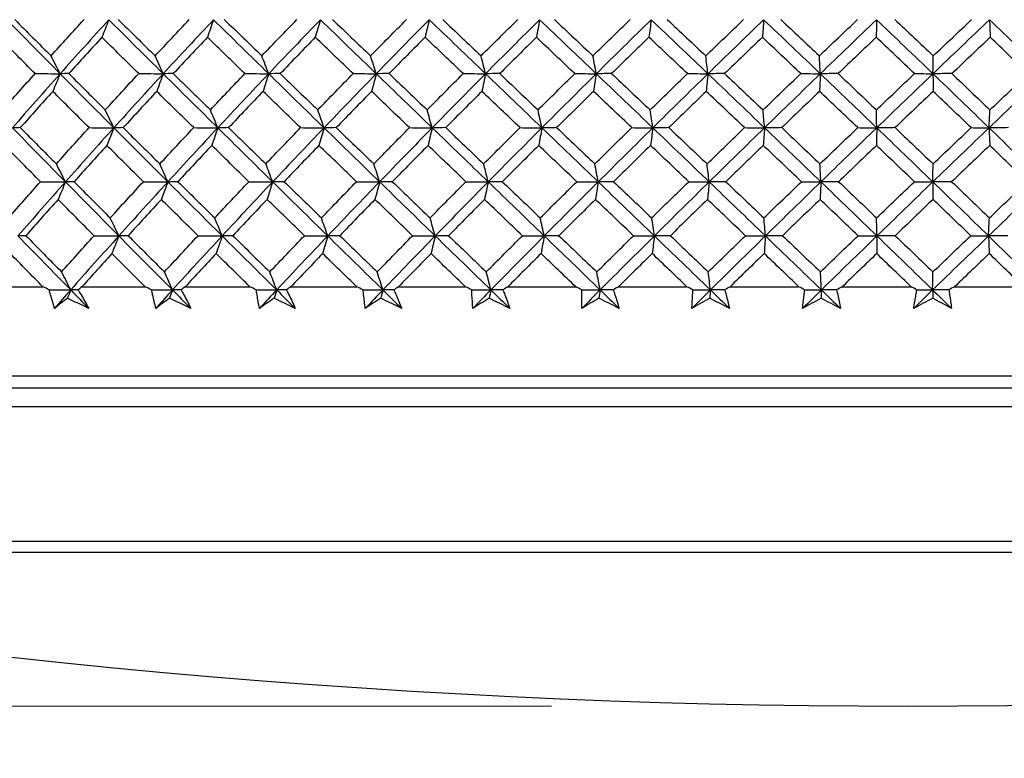
# Model space of a CAD drawing. Units: millimetres. Extents: x 24 to 867, y 24 to 606.
# Drawn here: x 509 to 522, y 442 to 452 of the extents above; entities that cross this region are included whole.
import ezdxf

# ---------------------------------------------------------------- set-up
doc = ezdxf.new("R2010")
doc.units = ezdxf.units.MM
doc.header["$LTSCALE"] = 3
for name, color, linetype, lineweight, true_color in [('Dimension (ISO)', 7, 'Continuous', 18, 0x00003f), ('Visible (ISO)', 7, 'Continuous', 25, 0x00003f), ('Visible Narrow (ISO)', 7, 'Continuous', 25, 0x00003f)]:
    doc.layers.add(name, color=color, linetype=linetype, lineweight=lineweight, true_color=true_color)
doc.styles.add('Samuel Heath (ISO)', font='tahoma.ttf')
doc.dimstyles.new('Samuel Heath (ISO)', dxfattribs={"dimscale": 3, "dimtxt": 3, "dimasz": 2.5, "dimexe": 1, "dimexo": 1.5, "dimgap": 0.762, "dimtad": 0, "dimtih": 1, "dimtoh": 1, "dimrnd": 1e-08, "dimzin": 0, "dimdsep": 46, "dimtxsty": 'Samuel Heath (ISO)', "dimcen": 0.09, "dimdle": 10, "dimclrd": 256, "dimclre": 256, "dimclrt": 256, "dimazin": 0, "dimtfac": 1, "dimtmove": 0, "dimatfit": 3, "dimfxl": 0, "dimtolj": 1, "dimtzin": 0, "dimlwd": 15, "dimlwe": 15, "dimarcsym": 0})

# ---------------------------------------------------------------- blocks, each defined once
blk = doc.blocks.new('*D12')
at = {"layer": 'Defpoints', "color": 0, "transparency": 16777216}
for p in [(492.659, 478.065), (434.253, 442.853), (520.507, 442.853)]:
    blk.add_point(p, dxfattribs=at)
at = {"layer": 'Dimension (ISO)', "color": 176, "lineweight": 15, "true_color": 0x000080, "transparency": 16777216}
for p, q in [((488.159, 478.065), (431.253, 478.065)), ((434.253, 470.565), (434.253, 467.432)), ((434.253, 450.353), (434.253, 453.486)), ((516.007, 442.853), (431.253, 442.853))]:
    blk.add_line(p, q, dxfattribs=at)
at = {"layer": 'Dimension (ISO)', "color": 176, "true_color": 0x000080, "transparency": 16777216}
for points in [[(433.003, 470.565), (435.503, 470.565), (434.253, 478.065)], [(433.003, 450.353), (435.503, 450.353), (434.253, 442.853)]]:
    blk.add_solid(points, dxfattribs=at)
at = {"layer": 'Dimension (ISO)', "color": 176, "lineweight": 18, "true_color": 0x000080, "transparency": 16777216, "insert": (434.253, 465.146), "char_height": 9, "attachment_point": 2, "style": 'Samuel Heath (ISO)'}
blk.add_mtext('\\A1;35.21', dxfattribs=at)
blk = doc.blocks.new('*D15')
at = {"layer": 'Defpoints', "color": 0, "transparency": 16777216}
for p in [(492.659, 478.065), (548.354, 478.065), (548.354, 417.205)]:
    blk.add_point(p, dxfattribs=at)
at = {"layer": 'Dimension (ISO)', "color": 176, "lineweight": 15, "true_color": 0x000080, "transparency": 16777216}
for p, q in [((492.659, 473.565), (492.659, 414.205)), ((548.354, 473.565), (548.354, 414.205)), ((492.659, 417.205), (477.443, 417.205)), ((540.854, 417.205), (500.159, 417.205))]:
    blk.add_line(p, q, dxfattribs=at)
at = {"layer": 'Dimension (ISO)', "color": 176, "true_color": 0x000080, "transparency": 16777216}
for points in [[(500.159, 418.455), (500.159, 415.955), (492.659, 417.205)], [(540.854, 418.455), (540.854, 415.955), (548.354, 417.205)]]:
    blk.add_solid(points, dxfattribs=at)
at = {"layer": 'Dimension (ISO)', "color": 176, "lineweight": 18, "true_color": 0x000080, "transparency": 16777216, "insert": (455.164, 423.976), "char_height": 9, "attachment_point": 2, "style": 'Samuel Heath (ISO)'}
blk.add_mtext('\\A1;{\\fAIGDT|b0|i0;\\ln}\\fTahoma|b0|i0;55.69', dxfattribs=at)

msp = doc.modelspace()

# ---------------------------------------------------------------- linework, layer by layer
at = {"layer": 'Visible (ISO)'}
for p, q in [((508.814, 448.143), (509.59, 448.143)), ((510.083, 448.143), (510.88, 448.143)), ((511.386, 448.143), (512.202, 448.143)), ((512.719, 448.143), (513.551, 448.143)), ((514.077, 448.143), (514.923, 448.143)), ((515.456, 448.143), (516.313, 448.143)), ((516.852, 448.143), (517.716, 448.143)), ((518.26, 448.143), (519.129, 448.143)), ((519.675, 448.143), (520.546, 448.143)), ((521.093, 448.143), (521.963, 448.143)), ((544.202, 447.015), (496.812, 447.015))]:
    msp.add_line(p, q, dxfattribs=at)
msp.add_arc((520.507, 546.853), 104, 258.92891, 281.07109, dxfattribs=at)
for points in [[(509.135, 451.513), (509.358, 451.286), (509.582, 451.059), (509.808, 450.831)], [(509.235, 451.515), (509.387, 451.362), (509.54, 451.21), (509.693, 451.057)], [(509.693, 451.057), (509.831, 451.21), (509.97, 451.362), (510.109, 451.515)], [(510.422, 451.513), (510.215, 451.286), (510.01, 451.059), (509.808, 450.831)], [(510.422, 451.513), (510.393, 451.439), (510.364, 451.365), (510.335, 451.291)], [(510.422, 451.513), (510.65, 451.286), (510.879, 451.059), (511.108, 450.831)], [(510.541, 451.515), (510.696, 451.362), (510.851, 451.21), (511.007, 451.057)], [(511.007, 451.057), (511.15, 451.21), (511.293, 451.362), (511.437, 451.515)], [(511.743, 451.513), (511.529, 451.286), (511.318, 451.059), (511.108, 450.831)], [(511.743, 451.513), (511.717, 451.439), (511.692, 451.365), (511.667, 451.291)], [(511.743, 451.513), (511.974, 451.286), (512.206, 451.059), (512.439, 450.831)], [(511.879, 451.515), (512.037, 451.362), (512.194, 451.21), (512.352, 451.057)], [(512.352, 451.057), (512.499, 451.21), (512.647, 451.362), (512.795, 451.515)], [(513.091, 451.513), (512.872, 451.286), (512.655, 451.059), (512.439, 450.831)], [(513.091, 451.513), (513.07, 451.439), (513.049, 451.365), (513.027, 451.291)], [(513.091, 451.513), (513.326, 451.286), (513.561, 451.059), (513.796, 450.831)], [(513.245, 451.515), (513.405, 451.362), (513.564, 451.21), (513.724, 451.057)], [(513.724, 451.057), (513.875, 451.21), (514.026, 451.362), (514.178, 451.515)], [(514.465, 451.513), (514.24, 451.286), (514.017, 451.059), (513.796, 450.831)], [(514.465, 451.513), (514.447, 451.439), (514.43, 451.365), (514.412, 451.291)], [(514.465, 451.513), (514.701, 451.286), (514.938, 451.059), (515.175, 450.831)], [(514.635, 451.515), (514.796, 451.362), (514.957, 451.21), (515.118, 451.057)], [(515.118, 451.057), (515.272, 451.21), (515.426, 451.362), (515.581, 451.515)], [(515.857, 451.513), (515.629, 451.286), (515.401, 451.059), (515.175, 450.831)], [(515.857, 451.513), (515.844, 451.439), (515.831, 451.365), (515.817, 451.291)], [(515.857, 451.513), (516.096, 451.286), (516.334, 451.059), (516.572, 450.831)], [(516.044, 451.515), (516.206, 451.362), (516.368, 451.21), (516.53, 451.057)], [(516.53, 451.057), (516.686, 451.21), (516.843, 451.362), (517, 451.515)], [(517.265, 451.513), (517.033, 451.286), (516.802, 451.059), (516.572, 450.831)], [(517.265, 451.513), (517.256, 451.439), (517.247, 451.365), (517.237, 451.291)], [(517.265, 451.513), (517.504, 451.286), (517.743, 451.059), (517.981, 450.831)], [(517.468, 451.515), (517.63, 451.362), (517.792, 451.21), (517.954, 451.057)], [(517.954, 451.057), (518.113, 451.21), (518.272, 451.362), (518.431, 451.515)], [(518.684, 451.513), (518.449, 451.286), (518.214, 451.059), (517.981, 450.831)], [(518.684, 451.513), (518.679, 451.439), (518.673, 451.365), (518.668, 451.291)], [(518.684, 451.513), (518.923, 451.286), (519.161, 451.059), (519.399, 450.831)], [(518.901, 451.515), (519.063, 451.362), (519.225, 451.21), (519.387, 451.057)], [(519.387, 451.057), (519.547, 451.21), (519.708, 451.362), (519.869, 451.515)], [(520.108, 451.513), (519.871, 451.286), (519.635, 451.059), (519.399, 450.831)], [(520.108, 451.513), (520.107, 451.439), (520.106, 451.365), (520.105, 451.291)], [(520.108, 451.513), (520.346, 451.286), (520.584, 451.059), (520.82, 450.831)], [(520.34, 451.515), (520.502, 451.362), (520.663, 451.21), (520.824, 451.057)], [(521.534, 451.513), (521.295, 451.286), (521.058, 451.059), (520.82, 450.831)], [(520.824, 451.057), (520.985, 451.21), (521.147, 451.362), (521.308, 451.515)], [(521.534, 451.513), (521.537, 451.439), (521.54, 451.365), (521.543, 451.291)], [(521.534, 451.513), (521.77, 451.286), (522.006, 451.059), (522.241, 450.831)], [(509.492, 450.833), (509.339, 450.986), (509.188, 451.139), (509.037, 451.291)], [(510.335, 451.291), (510.195, 451.139), (510.055, 450.986), (509.917, 450.833)], [(510.799, 450.833), (510.644, 450.986), (510.489, 451.139), (510.335, 451.291)], [(511.667, 451.291), (511.522, 451.139), (511.378, 450.986), (511.235, 450.833)], [(512.138, 450.833), (511.981, 450.986), (511.824, 451.139), (511.667, 451.291)], [(513.027, 451.291), (512.879, 451.139), (512.731, 450.986), (512.584, 450.833)], [(513.505, 450.833), (513.345, 450.986), (513.186, 451.139), (513.027, 451.291)], [(514.412, 451.291), (514.26, 451.139), (514.109, 450.986), (513.958, 450.833)], [(514.894, 450.833), (514.733, 450.986), (514.573, 451.139), (514.412, 451.291)], [(515.817, 451.291), (515.662, 451.139), (515.508, 450.986), (515.354, 450.833)], [(516.301, 450.833), (516.14, 450.986), (515.978, 451.139), (515.817, 451.291)], [(517.237, 451.291), (517.08, 451.139), (516.923, 450.986), (516.766, 450.833)], [(517.723, 450.833), (517.561, 450.986), (517.399, 451.139), (517.237, 451.291)], [(518.668, 451.291), (518.509, 451.139), (518.35, 450.986), (518.191, 450.833)], [(519.153, 450.833), (518.992, 450.986), (518.83, 451.139), (518.668, 451.291)], [(520.105, 451.291), (519.944, 451.139), (519.784, 450.986), (519.624, 450.833)], [(520.588, 450.833), (520.427, 450.986), (520.266, 451.139), (520.105, 451.291)], [(521.543, 451.291), (521.381, 451.139), (521.22, 450.986), (521.059, 450.833)], [(522.022, 450.833), (521.863, 450.986), (521.703, 451.139), (521.543, 451.291)], [(509.808, 450.831), (509.77, 450.907), (509.731, 450.982), (509.693, 451.057)], [(511.108, 450.831), (511.074, 450.907), (511.041, 450.982), (511.007, 451.057)], [(512.439, 450.831), (512.41, 450.907), (512.381, 450.982), (512.352, 451.057)], [(513.796, 450.831), (513.772, 450.907), (513.748, 450.982), (513.724, 451.057)], [(515.175, 450.831), (515.156, 450.907), (515.137, 450.982), (515.118, 451.057)], [(516.572, 450.831), (516.558, 450.907), (516.544, 450.982), (516.53, 451.057)], [(517.981, 450.831), (517.972, 450.907), (517.963, 450.982), (517.954, 451.057)], [(519.399, 450.831), (519.395, 450.907), (519.391, 450.982), (519.387, 451.057)], [(520.82, 450.831), (520.821, 450.907), (520.823, 450.982), (520.824, 451.057)], [(509.084, 450.375), (509.219, 450.528), (509.355, 450.681), (509.492, 450.833)], [(509.808, 450.831), (509.605, 450.604), (509.404, 450.377), (509.206, 450.149)], [(509.492, 450.833), (509.597, 450.833), (509.702, 450.832), (509.808, 450.831)], [(509.808, 450.831), (509.777, 450.757), (509.746, 450.683), (509.715, 450.609)], [(509.917, 450.833), (509.88, 450.833), (509.844, 450.832), (509.808, 450.831)], [(509.808, 450.831), (510.033, 450.604), (510.258, 450.377), (510.485, 450.149)], [(509.917, 450.833), (510.07, 450.681), (510.223, 450.528), (510.377, 450.375)], [(510.377, 450.375), (510.517, 450.528), (510.658, 450.681), (510.799, 450.833)], [(511.108, 450.831), (510.898, 450.604), (510.691, 450.377), (510.485, 450.149)], [(510.799, 450.833), (510.902, 450.833), (511.005, 450.832), (511.108, 450.831)], [(511.108, 450.831), (511.081, 450.757), (511.054, 450.683), (511.026, 450.609)], [(511.235, 450.833), (511.193, 450.833), (511.15, 450.832), (511.108, 450.831)], [(511.108, 450.831), (511.337, 450.604), (511.567, 450.377), (511.797, 450.149)], [(511.235, 450.833), (511.391, 450.681), (511.547, 450.528), (511.703, 450.375)], [(511.703, 450.375), (511.848, 450.528), (511.993, 450.681), (512.138, 450.833)], [(512.439, 450.831), (512.223, 450.604), (512.009, 450.377), (511.797, 450.149)], [(512.138, 450.833), (512.238, 450.833), (512.339, 450.832), (512.439, 450.831)], [(512.439, 450.831), (512.416, 450.757), (512.392, 450.683), (512.369, 450.609)], [(512.584, 450.833), (512.535, 450.833), (512.487, 450.832), (512.439, 450.831)], [(512.439, 450.831), (512.671, 450.604), (512.904, 450.377), (513.138, 450.149)], [(512.584, 450.833), (512.742, 450.681), (512.9, 450.528), (513.058, 450.375)], [(513.058, 450.375), (513.206, 450.528), (513.355, 450.681), (513.505, 450.833)], [(513.796, 450.831), (513.575, 450.604), (513.355, 450.377), (513.138, 450.149)], [(513.505, 450.833), (513.602, 450.833), (513.699, 450.832), (513.796, 450.831)], [(513.796, 450.831), (513.777, 450.757), (513.758, 450.683), (513.738, 450.609)], [(513.958, 450.833), (513.904, 450.833), (513.85, 450.832), (513.796, 450.831)], [(513.796, 450.831), (514.031, 450.604), (514.267, 450.377), (514.502, 450.149)], [(513.958, 450.833), (514.118, 450.681), (514.278, 450.528), (514.438, 450.375)], [(514.438, 450.375), (514.589, 450.528), (514.741, 450.681), (514.894, 450.833)], [(515.175, 450.831), (514.949, 450.604), (514.725, 450.377), (514.502, 450.149)], [(514.894, 450.833), (514.988, 450.833), (515.082, 450.832), (515.175, 450.831)], [(515.175, 450.831), (515.16, 450.757), (515.145, 450.683), (515.129, 450.609)], [(515.354, 450.833), (515.294, 450.833), (515.235, 450.832), (515.175, 450.831)], [(515.175, 450.831), (515.412, 450.604), (515.649, 450.377), (515.886, 450.149)], [(515.354, 450.833), (515.515, 450.681), (515.676, 450.528), (515.837, 450.375)], [(515.837, 450.375), (515.991, 450.528), (516.146, 450.681), (516.301, 450.833)], [(516.572, 450.831), (516.342, 450.604), (516.114, 450.377), (515.886, 450.149)], [(516.301, 450.833), (516.392, 450.833), (516.482, 450.832), (516.572, 450.831)], [(516.572, 450.831), (516.561, 450.757), (516.549, 450.683), (516.538, 450.609)], [(516.766, 450.833), (516.702, 450.833), (516.637, 450.832), (516.572, 450.831)], [(516.572, 450.831), (516.81, 450.604), (517.048, 450.377), (517.285, 450.149)], [(516.766, 450.833), (516.928, 450.681), (517.089, 450.528), (517.251, 450.375)], [(517.251, 450.375), (517.408, 450.528), (517.565, 450.681), (517.723, 450.833)], [(517.981, 450.831), (517.748, 450.604), (517.516, 450.377), (517.285, 450.149)], [(517.723, 450.833), (517.809, 450.833), (517.895, 450.832), (517.981, 450.831)], [(517.981, 450.831), (517.974, 450.757), (517.967, 450.683), (517.959, 450.609)], [(518.191, 450.833), (518.121, 450.833), (518.051, 450.832), (517.981, 450.831)], [(517.981, 450.831), (518.22, 450.604), (518.458, 450.377), (518.695, 450.149)], [(518.191, 450.833), (518.353, 450.681), (518.514, 450.528), (518.676, 450.375)], [(518.676, 450.375), (518.834, 450.528), (518.994, 450.681), (519.153, 450.833)], [(519.399, 450.831), (519.163, 450.604), (518.929, 450.377), (518.695, 450.149)], [(519.153, 450.833), (519.235, 450.833), (519.317, 450.832), (519.399, 450.831)], [(519.399, 450.831), (519.396, 450.757), (519.393, 450.683), (519.389, 450.609)], [(519.624, 450.833), (519.549, 450.833), (519.474, 450.832), (519.399, 450.831)], [(519.399, 450.831), (519.637, 450.604), (519.874, 450.377), (520.111, 450.149)], [(519.624, 450.833), (519.785, 450.681), (519.946, 450.528), (520.106, 450.375)], [(520.106, 450.375), (520.267, 450.528), (520.427, 450.681), (520.588, 450.833)], [(520.82, 450.831), (520.583, 450.604), (520.347, 450.377), (520.111, 450.149)], [(520.588, 450.833), (520.665, 450.833), (520.743, 450.832), (520.82, 450.831)], [(521.059, 450.833), (520.979, 450.833), (520.9, 450.832), (520.82, 450.831)], [(520.82, 450.831), (520.821, 450.757), (520.822, 450.683), (520.823, 450.609)], [(520.82, 450.831), (521.057, 450.604), (521.293, 450.377), (521.528, 450.149)], [(521.059, 450.833), (521.219, 450.681), (521.379, 450.528), (521.539, 450.375)], [(522.241, 450.831), (522.002, 450.604), (521.765, 450.377), (521.528, 450.149)], [(521.539, 450.375), (521.7, 450.528), (521.861, 450.681), (522.022, 450.833)], [(509.715, 450.609), (509.577, 450.457), (509.441, 450.304), (509.305, 450.151)], [(510.173, 450.151), (510.02, 450.304), (509.867, 450.457), (509.715, 450.609)], [(511.026, 450.609), (510.884, 450.457), (510.743, 450.304), (510.603, 450.151)], [(511.493, 450.151), (511.337, 450.304), (511.181, 450.457), (511.026, 450.609)], [(512.369, 450.609), (512.223, 450.457), (512.077, 450.304), (511.933, 450.151)], [(512.842, 450.151), (512.684, 450.304), (512.526, 450.457), (512.369, 450.609)], [(513.738, 450.609), (513.588, 450.457), (513.439, 450.304), (513.291, 450.151)], [(514.216, 450.151), (514.056, 450.304), (513.897, 450.457), (513.738, 450.609)], [(515.129, 450.609), (514.976, 450.457), (514.824, 450.304), (514.672, 450.151)], [(515.611, 450.151), (515.45, 450.304), (515.289, 450.457), (515.129, 450.609)], [(516.538, 450.609), (516.382, 450.457), (516.227, 450.304), (516.072, 450.151)], [(517.021, 450.151), (516.86, 450.304), (516.699, 450.457), (516.538, 450.609)], [(517.959, 450.609), (517.802, 450.457), (517.644, 450.304), (517.487, 450.151)], [(518.443, 450.151), (518.282, 450.304), (518.121, 450.457), (517.959, 450.609)], [(519.389, 450.609), (519.23, 450.457), (519.071, 450.304), (518.912, 450.151)], [(519.872, 450.151), (519.711, 450.304), (519.55, 450.457), (519.389, 450.609)], [(520.823, 450.609), (520.662, 450.457), (520.502, 450.304), (520.342, 450.151)], [(521.303, 450.151), (521.143, 450.304), (520.983, 450.457), (520.823, 450.609)], [(510.485, 450.149), (510.449, 450.225), (510.413, 450.301), (510.377, 450.375)], [(511.797, 450.149), (511.766, 450.225), (511.735, 450.301), (511.703, 450.375)], [(513.138, 450.149), (513.111, 450.225), (513.085, 450.301), (513.058, 450.375)], [(514.502, 450.149), (514.481, 450.225), (514.459, 450.301), (514.438, 450.375)], [(515.886, 450.149), (515.87, 450.225), (515.853, 450.301), (515.837, 450.375)], [(517.285, 450.149), (517.274, 450.225), (517.262, 450.301), (517.251, 450.375)], [(518.695, 450.149), (518.689, 450.225), (518.682, 450.301), (518.676, 450.375)], [(520.111, 450.149), (520.109, 450.225), (520.108, 450.301), (520.106, 450.375)], [(521.528, 450.149), (521.531, 450.225), (521.535, 450.301), (521.539, 450.375)], [(509.305, 450.151), (509.272, 450.151), (509.239, 450.15), (509.206, 450.149)], [(509.206, 450.149), (509.428, 449.922), (509.651, 449.695), (509.874, 449.467)], [(509.305, 450.151), (509.456, 449.999), (509.608, 449.846), (509.76, 449.694)], [(509.76, 449.694), (509.896, 449.846), (510.034, 449.999), (510.173, 450.151)], [(510.485, 450.149), (510.279, 449.922), (510.076, 449.695), (509.874, 449.467)], [(510.173, 450.151), (510.277, 450.151), (510.381, 450.15), (510.485, 450.149)], [(510.485, 450.149), (510.456, 450.075), (510.427, 450.001), (510.398, 449.927)], [(510.603, 450.151), (510.564, 450.151), (510.524, 450.15), (510.485, 450.149)], [(510.485, 450.149), (510.712, 449.922), (510.939, 449.695), (511.167, 449.467)], [(510.603, 450.151), (510.757, 449.999), (510.911, 449.846), (511.066, 449.694)], [(511.066, 449.694), (511.207, 449.846), (511.35, 449.999), (511.493, 450.151)], [(511.797, 450.149), (511.585, 449.922), (511.375, 449.695), (511.167, 449.467)], [(511.493, 450.151), (511.594, 450.151), (511.696, 450.15), (511.797, 450.149)], [(511.797, 450.149), (511.772, 450.075), (511.747, 450.001), (511.721, 449.927)], [(511.933, 450.151), (511.888, 450.151), (511.842, 450.15), (511.797, 450.149)], [(511.797, 450.149), (512.027, 449.922), (512.258, 449.695), (512.489, 449.467)], [(511.933, 450.151), (512.089, 449.999), (512.246, 449.846), (512.403, 449.694)], [(512.403, 449.694), (512.548, 449.846), (512.695, 449.999), (512.842, 450.151)], [(513.138, 450.149), (512.92, 449.922), (512.704, 449.695), (512.489, 449.467)], [(512.842, 450.151), (512.94, 450.151), (513.039, 450.15), (513.138, 450.149)], [(513.138, 450.149), (513.116, 450.075), (513.095, 450.001), (513.073, 449.927)], [(513.291, 450.151), (513.24, 450.151), (513.189, 450.15), (513.138, 450.149)], [(513.138, 450.149), (513.371, 449.922), (513.604, 449.695), (513.838, 449.467)], [(513.291, 450.151), (513.449, 449.999), (513.607, 449.846), (513.766, 449.694)], [(513.766, 449.694), (513.915, 449.846), (514.065, 449.999), (514.216, 450.151)], [(514.502, 450.149), (514.279, 449.922), (514.058, 449.695), (513.838, 449.467)], [(514.216, 450.151), (514.311, 450.151), (514.407, 450.15), (514.502, 450.149)], [(514.502, 450.149), (514.485, 450.075), (514.467, 450.001), (514.45, 449.927)], [(514.672, 450.151), (514.615, 450.151), (514.559, 450.15), (514.502, 450.149)], [(514.502, 450.149), (514.738, 449.922), (514.973, 449.695), (515.209, 449.467)], [(514.672, 450.151), (514.832, 449.999), (514.992, 449.846), (515.151, 449.694)], [(515.151, 449.694), (515.304, 449.846), (515.457, 449.999), (515.611, 450.151)], [(515.886, 450.149), (515.659, 449.922), (515.433, 449.695), (515.209, 449.467)], [(515.611, 450.151), (515.702, 450.151), (515.794, 450.15), (515.886, 450.149)], [(515.886, 450.149), (515.873, 450.075), (515.86, 450.001), (515.846, 449.927)], [(516.072, 450.151), (516.01, 450.151), (515.948, 450.15), (515.886, 450.149)], [(515.886, 450.149), (516.123, 449.922), (516.36, 449.695), (516.597, 449.467)], [(516.072, 450.151), (516.233, 449.999), (516.394, 449.846), (516.554, 449.694)], [(516.554, 449.694), (516.709, 449.846), (516.865, 449.999), (517.021, 450.151)], [(517.285, 450.149), (517.055, 449.922), (516.825, 449.695), (516.597, 449.467)], [(517.021, 450.151), (517.109, 450.151), (517.197, 450.15), (517.285, 450.149)], [(517.285, 450.149), (517.276, 450.075), (517.267, 450.001), (517.257, 449.927)], [(517.487, 450.151), (517.42, 450.151), (517.353, 450.15), (517.285, 450.149)], [(517.285, 450.149), (517.523, 449.922), (517.76, 449.695), (517.997, 449.467)], [(517.487, 450.151), (517.648, 449.999), (517.809, 449.846), (517.97, 449.694)], [(517.97, 449.694), (518.127, 449.846), (518.285, 449.999), (518.443, 450.151)], [(518.695, 450.149), (518.461, 449.922), (518.229, 449.695), (517.997, 449.467)], [(518.443, 450.151), (518.527, 450.151), (518.611, 450.15), (518.695, 450.149)], [(518.695, 450.149), (518.69, 450.075), (518.685, 450.001), (518.679, 449.927)], [(518.912, 450.151), (518.84, 450.151), (518.767, 450.15), (518.695, 450.149)], [(518.695, 450.149), (518.933, 449.922), (519.17, 449.695), (519.406, 449.467)], [(518.912, 450.151), (519.073, 449.999), (519.234, 449.846), (519.394, 449.694)], [(519.394, 449.694), (519.553, 449.846), (519.712, 449.999), (519.872, 450.151)], [(520.111, 450.149), (519.875, 449.922), (519.64, 449.695), (519.406, 449.467)], [(519.872, 450.151), (519.951, 450.151), (520.031, 450.15), (520.111, 450.149)], [(520.111, 450.149), (520.11, 450.075), (520.108, 450.001), (520.107, 449.927)], [(520.342, 450.151), (520.265, 450.151), (520.188, 450.15), (520.111, 450.149)], [(520.111, 450.149), (520.347, 449.922), (520.583, 449.695), (520.818, 449.467)], [(520.342, 450.151), (520.502, 449.999), (520.662, 449.846), (520.822, 449.694)], [(521.528, 450.149), (521.291, 449.922), (521.054, 449.695), (520.818, 449.467)], [(520.822, 449.694), (520.982, 449.846), (521.142, 449.999), (521.303, 450.151)], [(521.303, 450.151), (521.378, 450.151), (521.453, 450.15), (521.528, 450.149)], [(521.772, 450.151), (521.691, 450.151), (521.609, 450.15), (521.528, 450.149)], [(521.528, 450.149), (521.531, 450.075), (521.534, 450.001), (521.537, 449.927)], [(521.528, 450.149), (521.763, 449.922), (521.997, 449.695), (522.23, 449.467)], [(509.559, 449.469), (509.408, 449.622), (509.257, 449.775), (509.107, 449.927)], [(510.398, 449.927), (510.259, 449.775), (510.12, 449.622), (509.983, 449.469)], [(510.858, 449.469), (510.705, 449.622), (510.551, 449.775), (510.398, 449.927)], [(511.721, 449.927), (511.578, 449.775), (511.435, 449.622), (511.293, 449.469)], [(512.189, 449.469), (512.033, 449.622), (511.877, 449.775), (511.721, 449.927)], [(513.073, 449.927), (512.926, 449.775), (512.779, 449.622), (512.633, 449.469)], [(513.547, 449.469), (513.389, 449.622), (513.231, 449.775), (513.073, 449.927)], [(514.45, 449.927), (514.299, 449.775), (514.149, 449.622), (513.999, 449.469)], [(514.928, 449.469), (514.768, 449.622), (514.609, 449.775), (514.45, 449.927)], [(515.846, 449.927), (515.692, 449.775), (515.539, 449.622), (515.386, 449.469)], [(516.327, 449.469), (516.166, 449.622), (516.006, 449.775), (515.846, 449.927)], [(517.257, 449.927), (517.101, 449.775), (516.946, 449.622), (516.79, 449.469)], [(517.739, 449.469), (517.579, 449.622), (517.418, 449.775), (517.257, 449.927)], [(518.679, 449.927), (518.521, 449.775), (518.364, 449.622), (518.206, 449.469)], [(519.161, 449.469), (519, 449.622), (518.84, 449.775), (518.679, 449.927)], [(520.107, 449.927), (519.948, 449.775), (519.789, 449.622), (519.63, 449.469)], [(520.587, 449.469), (520.427, 449.622), (520.267, 449.775), (520.107, 449.927)], [(521.537, 449.927), (521.376, 449.775), (521.216, 449.622), (521.056, 449.469)], [(522.012, 449.469), (521.854, 449.622), (521.695, 449.775), (521.537, 449.927)], [(509.874, 449.467), (509.836, 449.543), (509.798, 449.619), (509.76, 449.694)], [(511.167, 449.467), (511.133, 449.543), (511.1, 449.619), (511.066, 449.694)], [(512.489, 449.467), (512.461, 449.543), (512.432, 449.619), (512.403, 449.694)], [(513.838, 449.467), (513.814, 449.543), (513.79, 449.619), (513.766, 449.694)], [(515.209, 449.467), (515.19, 449.543), (515.171, 449.619), (515.151, 449.694)], [(516.597, 449.467), (516.583, 449.543), (516.568, 449.619), (516.554, 449.694)], [(517.997, 449.467), (517.988, 449.543), (517.979, 449.619), (517.97, 449.694)], [(519.406, 449.467), (519.402, 449.543), (519.398, 449.619), (519.394, 449.694)], [(520.818, 449.467), (520.819, 449.543), (520.821, 449.619), (520.822, 449.694)], [(509.155, 449.012), (509.289, 449.165), (509.423, 449.317), (509.559, 449.469)], [(509.874, 449.467), (509.673, 449.24), (509.474, 449.013), (509.276, 448.785)], [(509.559, 449.469), (509.664, 449.469), (509.769, 449.468), (509.874, 449.467)], [(509.874, 449.467), (509.844, 449.393), (509.813, 449.319), (509.782, 449.245)], [(509.983, 449.469), (509.947, 449.469), (509.911, 449.468), (509.874, 449.467)], [(509.874, 449.467), (510.098, 449.24), (510.323, 449.013), (510.548, 448.785)], [(509.983, 449.469), (510.135, 449.317), (510.287, 449.165), (510.44, 449.012)], [(510.44, 449.012), (510.579, 449.165), (510.718, 449.317), (510.858, 449.469)], [(511.167, 449.467), (510.958, 449.24), (510.752, 449.013), (510.548, 448.785)], [(510.858, 449.469), (510.961, 449.469), (511.064, 449.468), (511.167, 449.467)], [(511.167, 449.467), (511.14, 449.393), (511.112, 449.319), (511.085, 449.245)], [(511.293, 449.469), (511.251, 449.469), (511.209, 449.468), (511.167, 449.467)], [(511.167, 449.467), (511.394, 449.24), (511.623, 449.013), (511.852, 448.785)], [(511.293, 449.469), (511.448, 449.317), (511.603, 449.165), (511.758, 449.012)], [(511.758, 449.012), (511.901, 449.165), (512.045, 449.317), (512.189, 449.469)], [(512.489, 449.467), (512.275, 449.24), (512.062, 449.013), (511.852, 448.785)], [(512.189, 449.469), (512.289, 449.469), (512.389, 449.468), (512.489, 449.467)], [(512.489, 449.467), (512.466, 449.393), (512.443, 449.319), (512.419, 449.245)], [(512.633, 449.469), (512.585, 449.469), (512.537, 449.468), (512.489, 449.467)], [(512.489, 449.467), (512.72, 449.24), (512.952, 449.013), (513.184, 448.785)], [(512.633, 449.469), (512.79, 449.317), (512.947, 449.165), (513.104, 449.012)], [(513.104, 449.012), (513.251, 449.165), (513.399, 449.317), (513.547, 449.469)], [(513.838, 449.467), (513.618, 449.24), (513.4, 449.013), (513.184, 448.785)], [(513.547, 449.469), (513.644, 449.469), (513.741, 449.468), (513.838, 449.467)], [(513.838, 449.467), (513.819, 449.393), (513.799, 449.319), (513.78, 449.245)], [(513.999, 449.469), (513.946, 449.469), (513.892, 449.468), (513.838, 449.467)], [(513.838, 449.467), (514.072, 449.24), (514.306, 449.013), (514.54, 448.785)], [(513.999, 449.469), (514.158, 449.317), (514.316, 449.165), (514.475, 449.012)], [(514.475, 449.012), (514.625, 449.165), (514.776, 449.317), (514.928, 449.469)], [(515.209, 449.467), (514.984, 449.24), (514.761, 449.013), (514.54, 448.785)], [(514.928, 449.469), (515.021, 449.469), (515.115, 449.468), (515.209, 449.467)], [(515.209, 449.467), (515.193, 449.393), (515.178, 449.319), (515.162, 449.245)], [(515.386, 449.469), (515.327, 449.469), (515.268, 449.468), (515.209, 449.467)], [(515.209, 449.467), (515.444, 449.24), (515.68, 449.013), (515.915, 448.785)], [(515.386, 449.469), (515.546, 449.317), (515.706, 449.165), (515.865, 449.012)], [(515.865, 449.012), (516.019, 449.165), (516.172, 449.317), (516.327, 449.469)], [(516.597, 449.467), (516.368, 449.24), (516.141, 449.013), (515.915, 448.785)], [(516.327, 449.469), (516.417, 449.469), (516.507, 449.468), (516.597, 449.467)], [(516.597, 449.467), (516.585, 449.393), (516.574, 449.319), (516.562, 449.245)], [(516.79, 449.469), (516.726, 449.469), (516.661, 449.468), (516.597, 449.467)], [(516.597, 449.467), (516.833, 449.24), (517.069, 449.013), (517.306, 448.785)], [(516.79, 449.469), (516.95, 449.317), (517.111, 449.165), (517.271, 449.012)], [(517.271, 449.012), (517.427, 449.165), (517.583, 449.317), (517.739, 449.469)], [(517.997, 449.467), (517.765, 449.24), (517.535, 449.013), (517.306, 448.785)], [(517.739, 449.469), (517.825, 449.469), (517.911, 449.468), (517.997, 449.467)], [(517.997, 449.467), (517.99, 449.393), (517.983, 449.319), (517.975, 449.245)], [(518.206, 449.469), (518.137, 449.469), (518.067, 449.468), (517.997, 449.467)], [(517.997, 449.467), (518.234, 449.24), (518.47, 449.013), (518.706, 448.785)], [(518.206, 449.469), (518.367, 449.317), (518.527, 449.165), (518.687, 449.012)], [(518.687, 449.012), (518.845, 449.165), (519.003, 449.317), (519.161, 449.469)], [(519.406, 449.467), (519.172, 449.24), (518.939, 449.013), (518.706, 448.785)], [(519.161, 449.469), (519.242, 449.469), (519.324, 449.468), (519.406, 449.467)], [(519.406, 449.467), (519.403, 449.393), (519.4, 449.319), (519.396, 449.245)], [(519.63, 449.469), (519.555, 449.469), (519.481, 449.468), (519.406, 449.467)], [(519.406, 449.467), (519.642, 449.24), (519.878, 449.013), (520.113, 448.785)], [(519.63, 449.469), (519.79, 449.317), (519.949, 449.165), (520.109, 449.012)], [(520.109, 449.012), (520.268, 449.165), (520.427, 449.317), (520.587, 449.469)], [(520.818, 449.467), (520.583, 449.24), (520.348, 449.013), (520.113, 448.785)], [(520.587, 449.469), (520.664, 449.469), (520.741, 449.468), (520.818, 449.467)], [(521.056, 449.469), (520.977, 449.469), (520.898, 449.468), (520.818, 449.467)], [(520.818, 449.467), (520.819, 449.393), (520.82, 449.319), (520.821, 449.245)], [(520.818, 449.467), (521.053, 449.24), (521.288, 449.013), (521.521, 448.785)], [(521.056, 449.469), (521.215, 449.317), (521.374, 449.165), (521.532, 449.012)], [(522.23, 449.467), (521.993, 449.24), (521.757, 449.013), (521.521, 448.785)], [(521.532, 449.012), (521.692, 449.165), (521.852, 449.317), (522.012, 449.469)], [(509.782, 449.245), (509.645, 449.093), (509.51, 448.94), (509.376, 448.788)], [(510.236, 448.788), (510.084, 448.94), (509.933, 449.093), (509.782, 449.245)], [(511.085, 449.245), (510.944, 449.093), (510.804, 448.94), (510.665, 448.788)], [(511.548, 448.788), (511.393, 448.94), (511.239, 449.093), (511.085, 449.245)], [(512.419, 449.245), (512.274, 449.093), (512.13, 448.94), (511.987, 448.788)], [(512.889, 448.788), (512.732, 448.94), (512.575, 449.093), (512.419, 449.245)], [(513.78, 449.245), (513.631, 449.093), (513.483, 448.94), (513.336, 448.788)], [(514.254, 448.788), (514.096, 448.94), (513.938, 449.093), (513.78, 449.245)], [(515.162, 449.245), (515.011, 449.093), (514.86, 448.94), (514.709, 448.788)], [(515.64, 448.788), (515.481, 448.94), (515.322, 449.093), (515.162, 449.245)], [(516.562, 449.245), (516.408, 449.093), (516.254, 448.94), (516.101, 448.788)], [(517.042, 448.788), (516.882, 448.94), (516.722, 449.093), (516.562, 449.245)], [(517.975, 449.245), (517.819, 449.093), (517.663, 448.94), (517.507, 448.788)], [(518.455, 448.788), (518.295, 448.94), (518.135, 449.093), (517.975, 449.245)], [(519.396, 449.245), (519.238, 449.093), (519.08, 448.94), (518.923, 448.788)], [(519.875, 448.788), (519.716, 448.94), (519.556, 449.093), (519.396, 449.245)], [(520.821, 449.245), (520.662, 449.093), (520.503, 448.94), (520.344, 448.788)], [(521.297, 448.788), (521.139, 448.94), (520.98, 449.093), (520.821, 449.245)], [(510.548, 448.785), (510.512, 448.862), (510.476, 448.937), (510.44, 449.012)], [(511.852, 448.785), (511.821, 448.862), (511.789, 448.937), (511.758, 449.012)], [(513.184, 448.785), (513.157, 448.862), (513.131, 448.937), (513.104, 449.012)], [(514.54, 448.785), (514.518, 448.862), (514.497, 448.937), (514.475, 449.012)], [(515.915, 448.785), (515.899, 448.862), (515.882, 448.937), (515.865, 449.012)], [(517.306, 448.785), (517.294, 448.862), (517.283, 448.937), (517.271, 449.012)], [(518.706, 448.785), (518.7, 448.862), (518.694, 448.937), (518.687, 449.012)], [(520.113, 448.785), (520.112, 448.862), (520.11, 448.937), (520.109, 449.012)], [(521.521, 448.785), (521.525, 448.862), (521.529, 448.937), (521.532, 449.012)], [(509.376, 448.788), (509.343, 448.787), (509.309, 448.786), (509.276, 448.785)], [(509.276, 448.785), (509.497, 448.558), (509.719, 448.331), (509.941, 448.104)], [(509.376, 448.788), (509.525, 448.636), (509.676, 448.483), (509.826, 448.331)], [(509.826, 448.331), (509.962, 448.483), (510.099, 448.635), (510.236, 448.788)], [(510.548, 448.785), (510.343, 448.558), (510.141, 448.331), (509.941, 448.104)], [(510.236, 448.788), (510.34, 448.787), (510.444, 448.786), (510.548, 448.785)], [(510.548, 448.785), (510.519, 448.711), (510.49, 448.636), (510.461, 448.563)], [(510.665, 448.788), (510.626, 448.787), (510.587, 448.786), (510.548, 448.785)], [(510.548, 448.785), (510.773, 448.558), (510.999, 448.331), (511.225, 448.104)], [(510.665, 448.788), (510.818, 448.636), (510.971, 448.483), (511.124, 448.331)], [(511.124, 448.331), (511.265, 448.483), (511.406, 448.635), (511.548, 448.788)], [(511.852, 448.785), (511.641, 448.558), (511.432, 448.331), (511.225, 448.104)], [(511.548, 448.788), (511.649, 448.787), (511.75, 448.786), (511.852, 448.785)], [(511.852, 448.785), (511.827, 448.711), (511.801, 448.636), (511.776, 448.563)], [(511.987, 448.788), (511.942, 448.787), (511.897, 448.786), (511.852, 448.785)], [(511.852, 448.785), (512.081, 448.558), (512.31, 448.331), (512.54, 448.104)], [(511.987, 448.788), (512.142, 448.636), (512.297, 448.483), (512.453, 448.331)], [(512.453, 448.331), (512.598, 448.483), (512.743, 448.635), (512.889, 448.788)], [(513.184, 448.785), (512.967, 448.558), (512.753, 448.331), (512.54, 448.104)], [(512.889, 448.788), (512.987, 448.787), (513.085, 448.786), (513.184, 448.785)], [(513.184, 448.785), (513.163, 448.711), (513.141, 448.636), (513.12, 448.563)], [(513.336, 448.788), (513.285, 448.787), (513.235, 448.786), (513.184, 448.785)], [(513.184, 448.785), (513.416, 448.558), (513.648, 448.331), (513.88, 448.104)], [(513.336, 448.788), (513.493, 448.636), (513.65, 448.483), (513.808, 448.331)], [(513.808, 448.331), (513.956, 448.483), (514.105, 448.635), (514.254, 448.788)], [(514.54, 448.785), (514.318, 448.558), (514.098, 448.331), (513.88, 448.104)], [(514.254, 448.788), (514.349, 448.787), (514.445, 448.786), (514.54, 448.785)], [(514.54, 448.785), (514.522, 448.711), (514.505, 448.636), (514.488, 448.563)], [(514.709, 448.788), (514.653, 448.787), (514.596, 448.786), (514.54, 448.785)], [(514.54, 448.785), (514.774, 448.558), (515.008, 448.331), (515.242, 448.104)], [(514.709, 448.788), (514.867, 448.636), (515.026, 448.483), (515.185, 448.331)], [(515.185, 448.331), (515.336, 448.483), (515.488, 448.635), (515.64, 448.788)], [(515.915, 448.785), (515.689, 448.558), (515.465, 448.331), (515.242, 448.104)], [(515.64, 448.788), (515.732, 448.787), (515.824, 448.786), (515.915, 448.785)], [(515.915, 448.785), (515.902, 448.711), (515.889, 448.636), (515.875, 448.563)], [(516.101, 448.788), (516.039, 448.787), (515.977, 448.786), (515.915, 448.785)], [(515.915, 448.785), (516.151, 448.558), (516.386, 448.331), (516.621, 448.104)], [(516.101, 448.788), (516.26, 448.636), (516.419, 448.483), (516.579, 448.331)], [(516.579, 448.331), (516.733, 448.483), (516.887, 448.635), (517.042, 448.788)], [(517.306, 448.785), (517.076, 448.558), (516.848, 448.331), (516.621, 448.104)], [(517.042, 448.788), (517.13, 448.787), (517.218, 448.786), (517.306, 448.785)], [(517.306, 448.785), (517.296, 448.711), (517.287, 448.636), (517.278, 448.563)], [(517.507, 448.788), (517.44, 448.787), (517.373, 448.786), (517.306, 448.785)], [(517.306, 448.785), (517.542, 448.558), (517.777, 448.331), (518.013, 448.104)], [(517.507, 448.788), (517.666, 448.636), (517.826, 448.483), (517.986, 448.331)], [(517.986, 448.331), (518.142, 448.483), (518.298, 448.635), (518.455, 448.788)], [(518.706, 448.785), (518.474, 448.558), (518.243, 448.331), (518.013, 448.104)], [(518.455, 448.788), (518.539, 448.787), (518.623, 448.786), (518.706, 448.785)], [(518.706, 448.785), (518.701, 448.711), (518.696, 448.636), (518.691, 448.563)], [(518.923, 448.788), (518.851, 448.787), (518.779, 448.786), (518.706, 448.785)], [(518.706, 448.785), (518.942, 448.558), (519.178, 448.331), (519.413, 448.104)], [(518.923, 448.788), (519.082, 448.636), (519.242, 448.483), (519.401, 448.331)], [(519.401, 448.331), (519.559, 448.483), (519.717, 448.635), (519.875, 448.788)], [(520.113, 448.785), (519.879, 448.558), (519.645, 448.331), (519.413, 448.104)], [(519.875, 448.788), (519.954, 448.787), (520.034, 448.786), (520.113, 448.785)], [(520.113, 448.785), (520.112, 448.711), (520.111, 448.636), (520.11, 448.563)], [(520.344, 448.788), (520.267, 448.787), (520.19, 448.786), (520.113, 448.785)], [(520.113, 448.785), (520.348, 448.558), (520.583, 448.331), (520.816, 448.104)], [(520.344, 448.788), (520.503, 448.636), (520.661, 448.483), (520.82, 448.331)], [(521.521, 448.785), (521.286, 448.558), (521.051, 448.331), (520.816, 448.104)], [(520.82, 448.331), (520.979, 448.483), (521.138, 448.635), (521.297, 448.788)], [(521.297, 448.788), (521.372, 448.787), (521.446, 448.786), (521.521, 448.785)], [(521.765, 448.788), (521.684, 448.787), (521.603, 448.786), (521.521, 448.785)], [(521.521, 448.785), (521.524, 448.711), (521.527, 448.636), (521.53, 448.563)], [(521.521, 448.785), (521.755, 448.558), (521.987, 448.331), (522.219, 448.104)], [(509.59, 448.143), (509.452, 448.283), (509.315, 448.423), (509.178, 448.563)], [(510.461, 448.563), (510.334, 448.423), (510.208, 448.283), (510.083, 448.143)], [(510.88, 448.143), (510.74, 448.283), (510.6, 448.423), (510.461, 448.563)], [(511.776, 448.563), (511.645, 448.423), (511.515, 448.283), (511.386, 448.143)], [(512.202, 448.143), (512.06, 448.283), (511.918, 448.423), (511.776, 448.563)], [(513.12, 448.563), (512.985, 448.423), (512.852, 448.283), (512.719, 448.143)], [(513.551, 448.143), (513.407, 448.283), (513.263, 448.423), (513.12, 448.563)], [(514.488, 448.563), (514.35, 448.423), (514.213, 448.283), (514.077, 448.143)], [(514.923, 448.143), (514.778, 448.283), (514.632, 448.423), (514.488, 448.563)], [(515.875, 448.563), (515.735, 448.423), (515.595, 448.283), (515.456, 448.143)], [(516.313, 448.143), (516.167, 448.283), (516.021, 448.423), (515.875, 448.563)], [(517.278, 448.563), (517.135, 448.423), (516.994, 448.283), (516.852, 448.143)], [(517.716, 448.143), (517.57, 448.283), (517.424, 448.423), (517.278, 448.563)], [(518.691, 448.563), (518.547, 448.423), (518.403, 448.283), (518.26, 448.143)], [(519.129, 448.143), (518.983, 448.283), (518.837, 448.423), (518.691, 448.563)], [(520.11, 448.563), (519.965, 448.423), (519.82, 448.283), (519.675, 448.143)], [(520.546, 448.143), (520.401, 448.283), (520.255, 448.423), (520.11, 448.563)], [(521.53, 448.563), (521.384, 448.423), (521.238, 448.283), (521.093, 448.143)], [(521.963, 448.143), (521.819, 448.283), (521.675, 448.423), (521.53, 448.563)], [(509.941, 448.104), (509.903, 448.18), (509.865, 448.256), (509.826, 448.331)], [(511.225, 448.104), (511.192, 448.18), (511.158, 448.256), (511.124, 448.331)], [(512.54, 448.104), (512.511, 448.18), (512.482, 448.256), (512.453, 448.331)], [(513.88, 448.104), (513.856, 448.18), (513.832, 448.256), (513.808, 448.331)], [(515.242, 448.104), (515.223, 448.18), (515.204, 448.256), (515.185, 448.331)], [(516.621, 448.104), (516.607, 448.18), (516.593, 448.256), (516.579, 448.331)], [(518.013, 448.104), (518.004, 448.18), (517.995, 448.256), (517.986, 448.331)], [(519.413, 448.104), (519.409, 448.18), (519.405, 448.256), (519.401, 448.331)], [(520.816, 448.104), (520.817, 448.18), (520.819, 448.256), (520.82, 448.331)], [(509.67, 448.106), (509.643, 448.118), (509.617, 448.131), (509.59, 448.143)], [(509.67, 448.106), (509.761, 448.105), (509.851, 448.104), (509.941, 448.104)], [(509.941, 448.104), (509.873, 448.026), (509.805, 447.949), (509.737, 447.871)], [(509.941, 448.104), (509.927, 448.068), (509.912, 448.033), (509.898, 447.999)], [(510.034, 448.106), (510.003, 448.105), (509.972, 448.104), (509.941, 448.104)], [(509.941, 448.104), (510.017, 448.026), (510.093, 447.949), (510.169, 447.871)], [(510.083, 448.143), (510.067, 448.131), (510.05, 448.118), (510.034, 448.106)], [(510.961, 448.106), (510.934, 448.118), (510.907, 448.131), (510.88, 448.143)], [(510.961, 448.106), (511.049, 448.105), (511.137, 448.104), (511.225, 448.104)], [(511.225, 448.104), (511.155, 448.026), (511.085, 447.949), (511.015, 447.871)], [(511.225, 448.104), (511.213, 448.068), (511.2, 448.033), (511.187, 447.999)], [(511.334, 448.106), (511.298, 448.105), (511.261, 448.104), (511.225, 448.104)], [(511.225, 448.104), (511.302, 448.026), (511.379, 447.949), (511.457, 447.871)], [(511.386, 448.143), (511.368, 448.131), (511.351, 448.118), (511.334, 448.106)], [(512.282, 448.106), (512.255, 448.118), (512.229, 448.131), (512.202, 448.143)], [(512.282, 448.106), (512.368, 448.105), (512.454, 448.104), (512.54, 448.104)], [(512.54, 448.104), (512.467, 448.026), (512.395, 447.949), (512.323, 447.871)], [(512.54, 448.104), (512.529, 448.068), (512.518, 448.033), (512.507, 447.999)], [(512.663, 448.106), (512.622, 448.105), (512.581, 448.104), (512.54, 448.104)], [(512.54, 448.104), (512.618, 448.026), (512.696, 447.949), (512.774, 447.871)], [(512.719, 448.143), (512.7, 448.131), (512.682, 448.118), (512.663, 448.106)], [(513.63, 448.106), (513.604, 448.118), (513.578, 448.131), (513.551, 448.143)], [(513.63, 448.106), (513.713, 448.105), (513.797, 448.104), (513.88, 448.104)], [(513.88, 448.104), (513.806, 448.026), (513.732, 447.949), (513.658, 447.871)], [(513.88, 448.104), (513.871, 448.068), (513.862, 448.033), (513.853, 447.999)], [(514.018, 448.106), (513.972, 448.105), (513.926, 448.104), (513.88, 448.104)], [(513.88, 448.104), (513.959, 448.026), (514.038, 447.949), (514.117, 447.871)], [(514.077, 448.143), (514.057, 448.131), (514.038, 448.118), (514.018, 448.106)], [(515.001, 448.106), (514.975, 448.118), (514.949, 448.131), (514.923, 448.143)], [(515.001, 448.106), (515.081, 448.105), (515.162, 448.104), (515.242, 448.104)], [(515.242, 448.104), (515.166, 448.026), (515.09, 447.949), (515.015, 447.871)], [(515.242, 448.104), (515.235, 448.068), (515.228, 448.033), (515.22, 447.999)], [(515.394, 448.106), (515.344, 448.105), (515.293, 448.104), (515.242, 448.104)], [(515.242, 448.104), (515.322, 448.026), (515.401, 447.949), (515.481, 447.871)], [(515.456, 448.143), (515.436, 448.131), (515.415, 448.118), (515.394, 448.106)], [(516.389, 448.106), (516.364, 448.118), (516.338, 448.131), (516.313, 448.143)], [(516.389, 448.106), (516.467, 448.105), (516.544, 448.104), (516.621, 448.104)], [(516.621, 448.104), (516.544, 448.026), (516.467, 447.949), (516.39, 447.871)], [(516.621, 448.104), (516.616, 448.068), (516.61, 448.033), (516.605, 447.999)], [(516.787, 448.106), (516.732, 448.105), (516.677, 448.104), (516.621, 448.104)], [(516.621, 448.104), (516.701, 448.026), (516.781, 447.949), (516.861, 447.871)], [(516.852, 448.143), (516.831, 448.131), (516.809, 448.118), (516.787, 448.106)], [(517.791, 448.106), (517.766, 448.118), (517.741, 448.131), (517.716, 448.143)], [(518.013, 448.104), (517.935, 448.026), (517.856, 447.949), (517.778, 447.871)], [(517.791, 448.106), (517.865, 448.105), (517.939, 448.104), (518.013, 448.104)], [(518.013, 448.104), (518.01, 448.068), (518.006, 448.033), (518.003, 447.999)], [(518.192, 448.106), (518.133, 448.105), (518.073, 448.104), (518.013, 448.104)], [(518.013, 448.104), (518.093, 448.026), (518.173, 447.949), (518.253, 447.871)], [(518.26, 448.143), (518.237, 448.131), (518.215, 448.118), (518.192, 448.106)], [(519.202, 448.106), (519.178, 448.118), (519.154, 448.131), (519.129, 448.143)], [(519.413, 448.104), (519.334, 448.026), (519.255, 447.949), (519.176, 447.871)], [(519.202, 448.106), (519.273, 448.105), (519.343, 448.104), (519.413, 448.104)], [(519.413, 448.104), (519.411, 448.068), (519.41, 448.033), (519.408, 447.999)], [(519.605, 448.106), (519.541, 448.105), (519.477, 448.104), (519.413, 448.104)], [(519.413, 448.104), (519.493, 448.026), (519.573, 447.949), (519.653, 447.871)], [(519.675, 448.143), (519.652, 448.131), (519.628, 448.118), (519.605, 448.106)], [(520.617, 448.106), (520.594, 448.118), (520.57, 448.131), (520.546, 448.143)], [(520.816, 448.104), (520.737, 448.026), (520.657, 447.949), (520.577, 447.871)], [(520.617, 448.106), (520.684, 448.105), (520.75, 448.104), (520.816, 448.104)], [(521.02, 448.106), (520.952, 448.105), (520.884, 448.104), (520.816, 448.104)], [(520.816, 448.104), (520.817, 448.068), (520.817, 448.033), (520.818, 447.999)], [(520.816, 448.104), (520.896, 448.026), (520.975, 447.949), (521.055, 447.871)], [(521.093, 448.143), (521.068, 448.131), (521.044, 448.118), (521.02, 448.106)], [(509.898, 447.999), (509.844, 447.956), (509.791, 447.914), (509.737, 447.871)], [(510.169, 447.871), (510.078, 447.914), (509.988, 447.956), (509.898, 447.999)], [(511.187, 447.999), (511.129, 447.956), (511.072, 447.914), (511.015, 447.871)], [(511.457, 447.871), (511.367, 447.914), (511.277, 447.956), (511.187, 447.999)], [(512.507, 447.999), (512.445, 447.956), (512.384, 447.914), (512.323, 447.871)], [(512.774, 447.871), (512.685, 447.914), (512.596, 447.956), (512.507, 447.999)], [(513.853, 447.999), (513.787, 447.956), (513.722, 447.914), (513.658, 447.871)], [(514.117, 447.871), (514.029, 447.914), (513.941, 447.956), (513.853, 447.999)], [(515.22, 447.999), (515.152, 447.956), (515.083, 447.914), (515.015, 447.871)], [(515.481, 447.871), (515.394, 447.914), (515.307, 447.956), (515.22, 447.999)], [(516.605, 447.999), (516.533, 447.956), (516.461, 447.914), (516.39, 447.871)], [(516.861, 447.871), (516.776, 447.914), (516.691, 447.956), (516.605, 447.999)], [(518.003, 447.999), (517.928, 447.956), (517.853, 447.914), (517.778, 447.871)], [(518.253, 447.871), (518.17, 447.914), (518.086, 447.956), (518.003, 447.999)], [(519.408, 447.999), (519.331, 447.956), (519.253, 447.914), (519.176, 447.871)], [(519.653, 447.871), (519.571, 447.914), (519.49, 447.956), (519.408, 447.999)], [(520.818, 447.999), (520.737, 447.956), (520.657, 447.914), (520.577, 447.871)], [(521.055, 447.871), (520.976, 447.914), (520.897, 447.956), (520.818, 447.999)]]:
    msp.add_open_spline(points, degree=3, dxfattribs=at)
for points, knots in [([(509.737, 447.871), (509.721, 447.928), (509.704, 447.984), (509.682, 448.062), (509.676, 448.084), (509.67, 448.106)], [0, 0, 0, 0, 0.02409169, 0.02409169, 0.03335003, 0.03335003, 0.03335003, 0.03335003]), ([(510.034, 448.106), (510.047, 448.084), (510.059, 448.062), (510.105, 447.984), (510.137, 447.928), (510.169, 447.871)], [0.01505269, 0.01505269, 0.01505269, 0.01505269, 0.02427677, 0.02427677, 0.04840275, 0.04840275, 0.04840275, 0.04840275]), ([(511.015, 447.871), (511.001, 447.928), (510.988, 447.984), (510.97, 448.062), (510.965, 448.084), (510.961, 448.106)], [0, 0, 0, 0, 0.02409169, 0.02409169, 0.03335003, 0.03335003, 0.03335003, 0.03335003]), ([(511.334, 448.106), (511.345, 448.084), (511.357, 448.062), (511.398, 447.984), (511.428, 447.928), (511.457, 447.871)], [0.01505269, 0.01505269, 0.01505269, 0.01505269, 0.02427677, 0.02427677, 0.04840275, 0.04840275, 0.04840275, 0.04840275]), ([(512.323, 447.871), (512.312, 447.928), (512.302, 447.984), (512.289, 448.062), (512.285, 448.084), (512.282, 448.106)], [0, 0, 0, 0, 0.02409169, 0.02409169, 0.03335003, 0.03335003, 0.03335003, 0.03335003]), ([(512.663, 448.106), (512.674, 448.084), (512.684, 448.062), (512.722, 447.984), (512.748, 447.928), (512.774, 447.871)], [0.01505269, 0.01505269, 0.01505269, 0.01505269, 0.02427677, 0.02427677, 0.04840275, 0.04840275, 0.04840275, 0.04840275]), ([(513.658, 447.871), (513.65, 447.928), (513.643, 447.984), (513.635, 448.062), (513.632, 448.084), (513.63, 448.106)], [0, 0, 0, 0, 0.02409169, 0.02409169, 0.03335003, 0.03335003, 0.03335003, 0.03335003]), ([(514.018, 448.106), (514.028, 448.084), (514.037, 448.062), (514.07, 447.984), (514.094, 447.928), (514.117, 447.871)], [0.01505269, 0.01505269, 0.01505269, 0.01505269, 0.02427677, 0.02427677, 0.04840275, 0.04840275, 0.04840275, 0.04840275]), ([(515.015, 447.871), (515.011, 447.928), (515.007, 447.984), (515.003, 448.062), (515.002, 448.084), (515.001, 448.106)], [0, 0, 0, 0, 0.02409169, 0.02409169, 0.03335003, 0.03335003, 0.03335003, 0.03335003]), ([(515.394, 448.106), (515.403, 448.084), (515.411, 448.062), (515.44, 447.984), (515.461, 447.928), (515.481, 447.871)], [0.01505269, 0.01505269, 0.01505269, 0.01505269, 0.02427677, 0.02427677, 0.04840275, 0.04840275, 0.04840275, 0.04840275]), ([(516.39, 447.871), (516.389, 447.928), (516.389, 447.984), (516.389, 448.062), (516.389, 448.084), (516.389, 448.106)], [0, 0, 0, 0, 0.02409169, 0.02409169, 0.03335003, 0.03335003, 0.03335003, 0.03335003]), ([(516.787, 448.106), (516.794, 448.084), (516.801, 448.062), (516.826, 447.984), (516.844, 447.928), (516.861, 447.871)], [0.01505269, 0.01505269, 0.01505269, 0.01505269, 0.02427677, 0.02427677, 0.04840275, 0.04840275, 0.04840275, 0.04840275]), ([(517.778, 447.871), (517.781, 447.928), (517.784, 447.984), (517.789, 448.062), (517.79, 448.084), (517.791, 448.106)], [0, 0, 0, 0, 0.02409169, 0.02409169, 0.03335003, 0.03335003, 0.03335003, 0.03335003]), ([(518.192, 448.106), (518.198, 448.084), (518.204, 448.062), (518.225, 447.984), (518.239, 447.928), (518.253, 447.871)], [0.01505269, 0.01505269, 0.01505269, 0.01505269, 0.02427677, 0.02427677, 0.04840275, 0.04840275, 0.04840275, 0.04840275]), ([(519.176, 447.871), (519.181, 447.928), (519.188, 447.984), (519.197, 448.062), (519.2, 448.084), (519.202, 448.106)], [0, 0, 0, 0, 0.02409169, 0.02409169, 0.03335003, 0.03335003, 0.03335003, 0.03335003]), ([(519.605, 448.106), (519.61, 448.084), (519.614, 448.062), (519.631, 447.984), (519.642, 447.928), (519.653, 447.871)], [0.01505269, 0.01505269, 0.01505269, 0.01505269, 0.02427677, 0.02427677, 0.04840275, 0.04840275, 0.04840275, 0.04840275]), ([(520.577, 447.871), (520.586, 447.928), (520.596, 447.984), (520.61, 448.062), (520.613, 448.084), (520.617, 448.106)], [0, 0, 0, 0, 0.02409169, 0.02409169, 0.03335003, 0.03335003, 0.03335003, 0.03335003]), ([(521.02, 448.106), (521.024, 448.084), (521.027, 448.062), (521.039, 447.984), (521.047, 447.928), (521.055, 447.871)], [0.01505269, 0.01505269, 0.01505269, 0.01505269, 0.02427677, 0.02427677, 0.04840275, 0.04840275, 0.04840275, 0.04840275])]:
    msp.add_open_spline(points, degree=3, knots=knots, dxfattribs=at)
at = {"layer": 'Visible Narrow (ISO)'}
for p, q in [((499.387, 446.87), (541.627, 446.87)), ((541.659, 446.628), (499.355, 446.628)), ((500.334, 444.933), (540.68, 444.933)), ((540.478, 444.789), (500.536, 444.789))]:
    msp.add_line(p, q, dxfattribs=at)

# ---------------------------------------------------------------- dimensions: what is measured, and where the dimension line sits
at = {"layer": 'Dimension (ISO)', "color": 176, "lineweight": 18, "true_color": 0x000080}
dim = msp.add_linear_dim(base=(434.253, 442.853), p1=(492.659, 478.065), p2=(520.507, 442.853), angle=270, dimstyle='Samuel Heath (ISO)', override={"dimgap": 0.762, "dimdec": 2, "dimtol": 0, "dimlim": 0, "dimtp": 0, "dimtm": 0, "dimtdec": 2, "dimtofl": 0, "dimatfit": 1}, dxfattribs=at)
dim.commit()
dim.dimension.update_dxf_attribs({"geometry": '*D12', "text_midpoint": (434.253, 460.459), "dimtype": 160})
dim = msp.add_linear_dim(base=(548.3542, 417.2049), p1=(492.6593, 478.0648), p2=(548.3542, 478.0648), angle=180, text='{\\fAIGDT|b0|i0;\\ln}\\fTahoma|b0|i0;<>', dimstyle='Samuel Heath (ISO)', override={"dimgap": 0.762, "dimtih": 0, "dimtoh": 0, "dimdec": 2, "dimtol": 0, "dimlim": 0, "dimtp": 0, "dimtm": 0, "dimtdec": 2, "dimtofl": 0, "dimatfit": 2}, dxfattribs=at)
dim.commit()
dim.dimension.update_dxf_attribs({"geometry": '*D15', "text_midpoint": (455.1644, 417.2049), "dimtype": 160})

doc.saveas('drawing.dxf')
